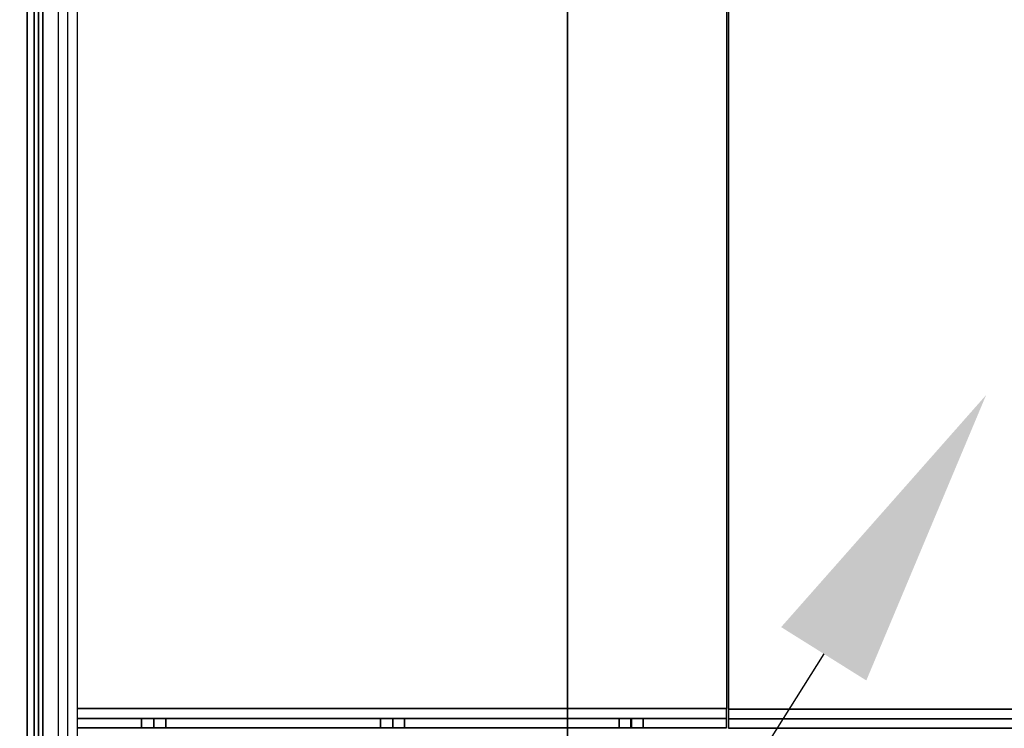
# Model space of a CAD drawing. Units: inches. Extents: x 10 to 127, y 13 to 169.
# Drawn here: x 57 to 65, y 115 to 121 of the extents above; entities that cross this region are included whole.
import ezdxf
from ezdxf import colors
from ezdxf.entities.mleader import LeaderData, LeaderLine
from ezdxf.math import Vec2, Vec3

# ---------------------------------------------------------------- set-up
doc = ezdxf.new("R2010")
doc.units = ezdxf.units.IN
doc.header["$LTSCALE"] = 6
doc.header["$MEASUREMENT"] = 0
doc.layers.add('DIMS-END', color=7, linetype='Continuous')
doc.layers.add('END VIEW', color=7, linetype='Continuous')
doc.styles.get("Standard").update_dxf_attribs({"font": 'arial.ttf'})
doc.dimstyles.get("Standard").update_dxf_attribs({"dimtxt": 1.3, "dimasz": 1.8, "dimexe": 0.25, "dimexo": 0.25, "dimgap": 0.09, "dimtad": 0, "dimtih": 1, "dimtoh": 1, "dimdec": 4, "dimzin": 0, "dimdsep": 46, "dimlunit": 5, "dimtxsty": 'Standard', "dimcen": 1, "dimadec": 0, "dimazin": 0, "dimtfac": 1, "dimtdec": 4, "dimtofl": 0, "dimtmove": 0, "dimatfit": 3, "dimfxl": 1, "dimfrac": 2, "dimtolj": 1, "dimtzin": 0, "dimarcsym": 0})

# ---------------------------------------------------------------- blocks, each defined once
blk = doc.blocks.new('BLF-77-SS_SECTION VIEW_dwg-7180141-CASE _5_ X SEC PAGE _1_ C')
at = {"layer": 'END VIEW'}
blk.add_line((-120.578, -28.9589), (-120.578, 18.5052), dxfattribs=at)
at = {"layer": 'END VIEW', "flags": 128}
for points in [[(-120.8964, -23.8067), (-90.3881, -23.8067), (-120.8964, -23.8067), (-120.8964, 20.3332)], [(-115.4059, -14.035), (-115.4059, -11.4996), (-115.4059, -14.035), (-116.6559, -14.035), (-116.6559, -29.5814), (-116.6559, -14.035)], [(-120.807, -11.573), (-120.807, -30.6536), (-120.807, -11.573), (-120.807, -30.6536), (-120.807, -11.573), (-120.807, -12.5382), (-120.807, -30.6536), (-120.807, -11.573), (-120.809, -11.573), (-120.807, -11.573), (-120.7728, -11.573), (-120.807, -11.573), (-120.807, -12.5382), (-120.807, -11.573), (-120.807, -30.6536)], [(-120.7728, -11.573), (-120.7728, -30.6536), (-120.7728, -11.573), (-120.7728, -30.6536), (-120.7728, -11.573), (-120.7728, -30.6536)], [(-106.1936, -21.5397), (-115.3908, -21.5397), (-106.1936, -21.5397), (-106.1936, -21.5337), (-106.1936, -21.5156), (-106.1936, -21.4916), (-106.1936, -21.4615), (-106.1936, -21.5006), (-106.1936, -21.5367), (-106.1936, -21.5683), (-106.1936, -21.5923), (-106.1936, -21.6074), (-106.1936, -21.6119), (-106.1936, -21.5397), (-115.3908, -21.5397), (-106.1936, -21.5397), (-115.3908, -21.5397), (-106.1936, -21.5397), (-115.3908, -21.5397)], [(-119.9981, -21.5366), (-119.9855, -21.5366), (-119.9518, -21.5366), (-119.9013, -21.5366), (-119.8549, -21.5366), (-119.8213, -21.5366), (-119.8549, -21.5366), (-119.9013, -21.5366), (-119.9476, -21.5366), (-119.9855, -21.5366)], [(-119.9981, -21.6082), (-119.9981, -21.5366), (-119.9981, -21.6082), (-119.9855, -21.6082), (-119.9518, -21.6082), (-119.9013, -21.6082), (-119.8549, -21.6082), (-119.8213, -21.6082), (-119.8549, -21.6082), (-119.9013, -21.6082), (-119.9476, -21.6082), (-119.9855, -21.6082), (-119.9981, -21.6082), (-119.9981, -21.5366)], [(-119.8086, -21.5366), (-119.8213, -21.5366), (-119.8549, -21.5366), (-119.9013, -21.5366), (-119.9518, -21.5366), (-119.9855, -21.5366), (-119.9476, -21.5366), (-119.9013, -21.5366), (-119.8549, -21.5366), (-119.8213, -21.5366), (-119.8086, -21.5366), (-119.8086, -21.6082), (-119.8086, -21.5366), (-119.8086, -21.6082)], [(-119.9013, -21.6082), (-119.9013, -21.5366), (-119.9013, -21.6082), (-119.9013, -21.5366)], [(-118.1242, -21.6082), (-118.1242, -21.5366), (-118.1242, -21.6082), (-118.1116, -21.6082), (-118.0779, -21.6082), (-118.0274, -21.6082), (-117.9811, -21.6082), (-117.9474, -21.6082), (-117.9811, -21.6082), (-118.0274, -21.6082), (-118.0779, -21.6082), (-118.1116, -21.6082), (-118.1242, -21.6082), (-118.1242, -21.5366)], [(-118.0274, -21.6082), (-118.0274, -21.5366), (-117.9811, -21.5366), (-117.9474, -21.5366), (-117.9347, -21.5366), (-117.9474, -21.5366), (-117.9811, -21.5366), (-118.0274, -21.5366), (-118.0779, -21.5366), (-118.1116, -21.5366), (-118.1242, -21.5366), (-118.1116, -21.5366), (-118.0779, -21.5366), (-118.0274, -21.5366), (-118.0274, -21.6082), (-118.0274, -21.5366)], [(-116.1535, -21.5366), (-116.1535, -21.6082), (-116.1535, -21.5366), (-116.204, -21.5366), (-116.2377, -21.5366), (-116.2503, -21.5366), (-116.2377, -21.5366), (-116.204, -21.5366), (-116.1535, -21.5366), (-116.1072, -21.5366), (-116.0735, -21.5366), (-116.0609, -21.5366), (-116.0735, -21.5366), (-116.1072, -21.5366)], [(-116.1577, -21.6082), (-116.1577, -21.5366)], [(-119.8086, -21.6082), (-119.8213, -21.6082), (-119.8549, -21.6082), (-119.9013, -21.6082), (-119.9518, -21.6082), (-119.9855, -21.6082), (-119.9476, -21.6082), (-119.9013, -21.6082), (-119.8549, -21.6082), (-119.8213, -21.6082)], [(-117.9347, -21.6082), (-117.9474, -21.6082), (-117.9811, -21.6082), (-118.0274, -21.6082), (-118.0779, -21.6082), (-118.1116, -21.6082), (-118.0779, -21.6082), (-118.0274, -21.6082), (-117.9811, -21.6082), (-117.9474, -21.6082)], [(-116.1535, -21.6082), (-116.204, -21.6082), (-116.2377, -21.6082), (-116.2503, -21.6082), (-116.2377, -21.6082), (-116.204, -21.6082), (-116.1535, -21.6082), (-116.1072, -21.6082), (-116.0735, -21.6082), (-116.0609, -21.6082), (-116.0735, -21.6082), (-116.1072, -21.6082)], [(-106.1936, -21.6119), (-115.3908, -21.6119)]]:
    blk.add_lwpolyline(points, close=True, dxfattribs=at)
for points in [[(-115.4059, -11.2516), (-115.4059, 15.5093), (-118.326, 15.5093), (-118.326, 18.5052), (-120.6539, 18.5052), (-120.6539, -28.9589), (-120.5021, -28.9589), (-120.5021, 18.5052), (-120.5021, 18.657), (-118.7005, 18.657), (-118.7005, 18.5052)], [(-118.7053, 18.5056), (-118.7053, 18.6572), (-120.5034, 18.6572), (-120.5034, 18.5056), (-120.5034, -21.4566), (-120.5034, -21.6082), (-115.4082, -21.6082), (-120.5034, -21.6082), (-115.4082, -21.6082), (-120.5034, -21.6082), (-115.4082, -21.6082), (-120.5034, -21.6082), (-115.4082, -21.6082), (-115.4082, -21.4566), (-120.5034, -21.4566), (-115.4082, -21.4566), (-120.5034, -21.4566)], [(-118.4527, 18.5056), (-118.4527, 18.6572), (-115.4082, 18.6572), (-115.4082, 14.9094), (-115.6566, 14.9094), (-115.6566, 14.661), (-115.4082, 14.661), (-115.4082, -21.4566), (-120.5034, -21.4566), (-115.4082, -21.4566)], [(-105.3106, -11.4098), (-115.3908, -11.4098), (-115.3908, -21.4615), (-106.1936, -21.4615)], [(-106.1936, -21.4615), (-115.3908, -21.4615), (-106.1936, -21.4615), (-115.3908, -21.4615), (-115.3908, -21.5006), (-115.3908, -21.5367), (-115.3908, -21.5683), (-115.3908, -21.5923), (-115.3908, -21.6074), (-115.3908, -21.6119), (-106.1936, -21.6119), (-115.3908, -21.6119), (-115.3908, -21.5397), (-115.3908, -21.5337), (-115.3908, -21.5156), (-115.3908, -21.4916), (-115.3908, -21.4615), (-115.3908, -11.4098), (-105.3106, -11.4098)], [(-106.1936, -21.4615), (-115.3908, -21.4615), (-115.3908, -11.4098), (-115.3908, -21.4615), (-115.3908, -21.4916), (-115.3908, -21.5156), (-115.3908, -21.5337), (-115.3908, -21.5397), (-115.3908, -21.6119), (-106.1936, -21.6119), (-115.3908, -21.6119), (-106.1936, -21.6119), (-115.3908, -21.6119), (-115.3908, -21.6074), (-115.3908, -21.5923), (-115.3908, -21.5683), (-115.3908, -21.5367), (-115.3908, -21.5006), (-115.3908, -21.4615), (-106.1936, -21.4615), (-115.3908, -21.4615), (-106.1936, -21.4615)], [(-120.807, -30.6536), (-120.807, -11.573), (-120.807, -30.6536), (-120.807, -12.5382)], [(-120.809, -11.573), (-120.809, -30.6536)], [(-120.809, -30.6536), (-120.809, -11.573), (-120.809, -30.6536), (-120.809, -11.573), (-120.809, -30.6536), (-120.809, -11.573), (-120.8431, -11.573), (-120.8431, -30.6536), (-120.8431, -11.573), (-120.809, -11.573), (-120.807, -11.573), (-120.807, -30.6536)], [(-120.7728, -30.6536), (-120.7728, -12.5382), (-120.7728, -11.573), (-120.7749, -11.573), (-120.7829, -11.573), (-120.7949, -11.573), (-120.807, -11.573), (-120.821, -11.573), (-120.833, -11.573), (-120.8411, -11.573), (-120.8431, -11.573), (-120.8411, -11.573), (-120.833, -11.573), (-120.821, -11.573), (-120.807, -11.573), (-120.7949, -11.573), (-120.7829, -11.573), (-120.7749, -11.573), (-120.7728, -11.573), (-120.7728, -12.5382), (-120.807, -12.5382), (-120.7728, -12.5382), (-120.7728, -30.6536)], [(-120.8431, -30.6536), (-120.8431, -11.573), (-120.8431, -30.6536), (-120.8431, -11.573), (-120.8431, -30.6536)], [(-115.4082, -21.5366), (-120.5034, -21.5366), (-115.4082, -21.5366), (-120.5034, -21.5366), (-115.4082, -21.5366), (-115.4082, -21.5282), (-115.4082, -21.4987), (-115.4082, -21.4566), (-120.5034, -21.4566), (-120.5034, -21.4987), (-120.5034, -21.5282), (-120.5034, -21.5366), (-115.4082, -21.5366), (-120.5034, -21.5366)], [(-117.9474, -21.5366), (-117.9811, -21.5366), (-118.0274, -21.5366), (-118.0779, -21.5366), (-118.1116, -21.5366), (-118.1242, -21.5366)], [(-118.1116, -21.5366), (-118.0779, -21.5366), (-118.0274, -21.5366), (-117.9811, -21.5366), (-117.9474, -21.5366), (-117.9347, -21.5366), (-117.9347, -21.6082), (-117.9347, -21.5366), (-117.9347, -21.6082), (-117.9347, -21.5366)], [(-116.0735, -21.5366), (-116.1072, -21.5366), (-116.1577, -21.5366), (-116.204, -21.5366), (-116.2377, -21.5366), (-116.2503, -21.5366)], [(-116.0735, -21.6082), (-116.1072, -21.6082), (-116.1577, -21.6082), (-116.204, -21.6082), (-116.2377, -21.6082), (-116.2503, -21.6082), (-116.2503, -21.5366), (-116.2503, -21.6082), (-116.2503, -21.5366), (-116.2503, -21.6082)], [(-116.2377, -21.5366), (-116.204, -21.5366), (-116.1577, -21.5366), (-116.1072, -21.5366), (-116.0735, -21.5366), (-116.0609, -21.5366), (-116.0609, -21.6082), (-116.0609, -21.5366), (-116.0609, -21.6082), (-116.0609, -21.5366)], [(-116.2377, -21.6082), (-116.204, -21.6082), (-116.1577, -21.6082), (-116.1072, -21.6082), (-116.0735, -21.6082), (-116.0609, -21.6082)]]:
    blk.add_lwpolyline(points, dxfattribs=at)
blk = doc.blocks.new('*D88')
at = {"layer": 'DIMS-END', "color": 0, "lineweight": -2, "transparency": 16777216}
for p, q in [((57.4287, 157.1136), (36.782, 157.1136)), ((37.032, 155.3136), (37.032, 135.8776)), ((37.032, 108.0504), (37.032, 127.8036)), ((63.0603, 106.2504), (36.782, 106.2504))]:
    blk.add_line(p, q, dxfattribs=at)
at = {"layer": 'DIMS-END', "color": 0, "transparency": 16777216}
for points in [[(36.732, 155.3136), (37.332, 155.3136), (37.032, 157.1136)], [(36.732, 108.0504), (37.332, 108.0504), (37.032, 106.2504)]]:
    blk.add_solid(points, dxfattribs=at)
at = {"layer": 'DIMS-END', "color": 0, "transparency": 16777216, "insert": (37.032, 131.8406), "char_height": 1.3, "attachment_point": 5}
blk.add_mtext('\\A1;50 7/8 in\\P [129.2 cm]\\PCASE\\PHEIGHT', dxfattribs=at)
blk = doc.blocks.new('*D90')
at = {"layer": 'DIMS-END', "color": 0, "lineweight": -2, "transparency": 16777216}
for p, q in [((95.2277, 120.6961), (95.2277, 92.9363)), ((57.6061, 106.1889), (57.6061, 92.9363)), ((59.4061, 93.1863), (72.399, 93.1863)), ((93.4277, 93.1863), (80.4348, 93.1863))]:
    blk.add_line(p, q, dxfattribs=at)
at = {"layer": 'DIMS-END', "color": 0, "transparency": 16777216}
for points in [[(59.4061, 93.4863), (59.4061, 92.8863), (57.6061, 93.1863)], [(93.4277, 93.4863), (93.4277, 92.8863), (95.2277, 93.1863)]]:
    blk.add_solid(points, dxfattribs=at)
at = {"layer": 'DIMS-END', "color": 0, "transparency": 16777216, "insert": (76.4169, 93.1863), "char_height": 1.3, "attachment_point": 5}
blk.add_mtext('\\A1;37 5/8 in\\P [95.6 cm]', dxfattribs=at)

msp = doc.modelspace()

# ---------------------------------------------------------------- block references
at = {"layer": 'END VIEW', "color": 7}
msp.add_blockref('BLF-77-SS_SECTION VIEW_dwg-7180141-CASE _5_ X SEC PAGE _1_ C', (178.44919, 137.09248), dxfattribs=at)

# ---------------------------------------------------------------- dimensions: what is measured, and where the dimension line sits
at = {"layer": 'DIMS-END'}
dim = msp.add_linear_dim(base=(37.032, 106.25039), p1=(57.6787, 157.11359), p2=(63.31032, 106.25039), angle=90, text='<>\\PCASE\\PHEIGHT', dimstyle='Standard', override={"dimpost": ' in\\X'}, dxfattribs=at)
dim.commit()
dim.dimension.update_dxf_attribs({"geometry": '*D88', "text_midpoint": (37.032, 131.84059), "dimtype": 160})
dim = msp.add_linear_dim(base=(57.60611, 93.18627), p1=(95.2277, 120.94606), p2=(57.60611, 106.43891), dimstyle='Standard', override={"dimpost": ' in\\X'}, dxfattribs=at)
dim.commit()
dim.dimension.update_dxf_attribs({"geometry": '*D90', "text_midpoint": (76.41691, 93.18627), "dimtype": 160})

# ---------------------------------------------------------------- leaders
ml = msp.add_multileader_mtext('Standard', dxfattribs=at)
ml.set_content('{\\fArial|b1|i0|c0|p34;COMPRESSOR COMPARTMENT\\P(AIRFLOW BACK TO FRONT)}', color=256)
ml.set_leader_properties()
ml.build(insert=Vec2(0, 0))
ml.multileader.update_dxf_attribs({"dogleg_length": 0.36, "arrow_head_size": 2.4})
ctx = ml.context
ctx.base_point, ctx.char_height, ctx.arrow_head_size, ctx.landing_gap_size, ctx.plane_origin, ctx.plane_x_axis = Vec3(25.11457, 99.59554, -0.00001), 1.3, 2.4, 0.09, Vec3(22.17803, 95.40853, -0.00001), Vec3(1, 0, 0)
ctx.text_align_type = 2
notes = []
notes.append((ctx, [(1, (1, 1, 0), (53.47954, 99.59554, -0.00001), (-1, 0, 0), 0.36, [(0, [(65.08013, 118.09829, -0.00001)], 0, [])])]))
ctx.mtext.insert, ctx.mtext.text_direction, ctx.mtext.alignment, ctx.mtext.flow_direction = Vec3(53.02954, 100.43664, -0.00001), Vec3(1, 0, 0), 3, 5
for ctx, leaders in notes:
    for number, flags, end, landing, length, lines in leaders:
        leader = LeaderData()
        leader.index, (leader.has_last_leader_line, leader.has_dogleg_vector, leader.attachment_direction) = number, flags
        leader.last_leader_point, leader.dogleg_vector, leader.dogleg_length = Vec3(end), Vec3(landing), length
        for number, points, colour, breaks in lines:
            line = LeaderLine()
            line.index, line.vertices, line.color, line.breaks = number, Vec3.list(points), colors.encode_raw_color(colour), breaks
            leader.lines.append(line)
        ctx.leaders.append(leader)

doc.saveas('drawing.dxf')
